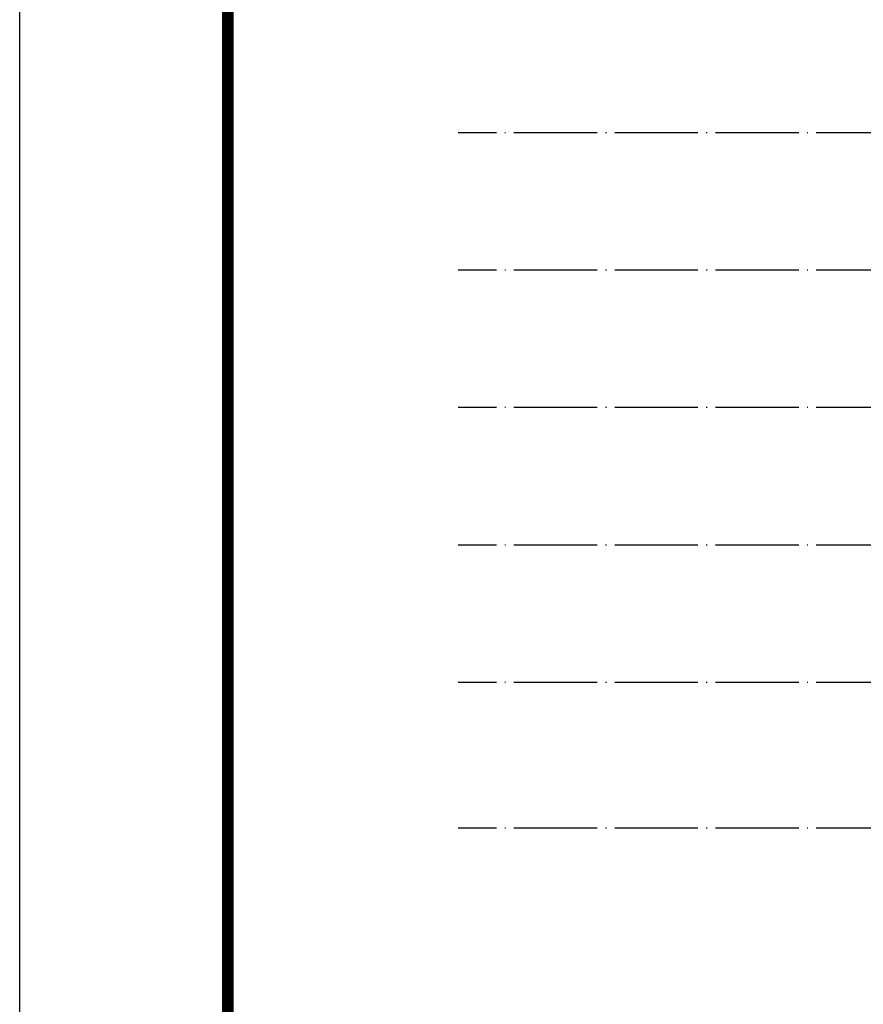
# Model space of a CAD drawing. Units: millimetres. Extents: x 135913160 to 136640252, y 177818217 to 178264640.
# Drawn here: x 136177621 to 136197878, y 178089027 to 178112671 of the extents above; entities that cross this region are included whole.
import ezdxf
from ezdxf.enums import TextEntityAlignment as Align

# ---------------------------------------------------------------- set-up
doc = ezdxf.new("R2010")
doc.units = ezdxf.units.MM
doc.header["$LTSCALE"] = 1000
doc.header["$MEASUREMENT"] = 0
doc.linetypes.add('D-2 elevation index$0$DOTE', pattern=[2.42, 2, -0.2, 0.02, -0.2])
doc.layers.add('LABEL_FIXBOX_PM', color=7, linetype='Continuous')
doc.layers.add('LABEL_TXT_PM', color=1, linetype='Continuous')
doc.styles.add('LABEL_TXT_PM', font='pm_njadri_romans1.shx', dxfattribs={"width": 0.7, "bigfont": 'pm_njadri_hztxt.shx'})

# ---------------------------------------------------------------- blocks, each defined once
blk = doc.blocks.new('PMSheet_A0_20150113_syan2017060919073906')
at = {"layer": 'LABEL_FIXBOX_PM'}
blk.add_lwpolyline([(0, 841), (1189, 841), (1189, 0), (0, 0)], close=True, dxfattribs=at)
at = {"layer": 'LABEL_FIXBOX_PM', "const_width": 1.4}
blk.add_lwpolyline([(1179, 831), (25, 831), (25, 10), (1179, 10)], close=True, dxfattribs=at)
at = {"layer": 'LABEL_TXT_PM', "style": 'LABEL_TXT_PM'}
for tag, height, width, p in [('修改图应说明理由', 4.5, 0.7, (1136.65, 608.9)), ('出图章签名', 4.5, 0.7, (1107.23, 380.99)), ('建设单位_U01', 4.5, 0.7, (1148.67, 255.64)), ('建设单位', 4.5, 0.7, (1148.67, 253.4)), ('建设单位_D01', 4.5, 0.7, (1148.67, 250.91)), ('项目名称_U01', 4.5, 0.7, (1148.67, 243.93)), ('项目名称', 4.5, 0.7, (1148.67, 241.4)), ('项目名称_D01', 4.5, 0.7, (1148.67, 238.8)), ('设计编号', 4.5, 0.6, (1128.96, 231.3)), ('分项号', 4.5, 0.6, (1168.46, 231.4)), ('项目经理', 4.5, 0.7, (1128.46, 215.4)), ('项目经理签名', 4.5, 0.7, (1158.38, 215.66)), ('审定', 4.5, 0.7, (1128.46, 207.3)), ('审定签名', 4.5, 0.7, (1158.38, 207.56)), ('审核', 4.5, 0.7, (1128.46, 199.4)), ('审核签名', 4.5, 0.7, (1158.38, 199.66)), ('项目负责', 4.5, 0.7, (1128.46, 191.4)), ('项目负责签名', 4.5, 0.7, (1158.38, 191.66)), ('专业负责', 4.5, 0.7, (1128.46, 183.4)), ('专业负责签名', 4.5, 0.7, (1158.38, 183.66)), ('校对', 4.5, 0.7, (1128.46, 175.3)), ('校对签名', 4.5, 0.7, (1158.38, 175.56)), ('设计签名', 4.5, 0.7, (1158.38, 167.66)), ('设计', 4.5, 0.7, (1128.46, 167.4)), ('绘制', 4.5, 0.7, (1128.46, 159.3)), ('绘制签名', 4.5, 0.7, (1158.38, 159.56)), ('方案_01', 4.5, 0.7, (1128.46, 139.3)), ('方案_01签名', 4.5, 0.7, (1158.38, 139.56)), ('方案_02', 4.5, 0.7, (1128.46, 131.3)), ('方案_02签名', 4.5, 0.7, (1158.38, 131.56)), ('方案_03', 4.5, 0.7, (1128.49, 123.3)), ('方案_03签名', 4.5, 0.7, (1158.4, 123.56)), ('方案_04签名', 4.5, 0.7, (1158.38, 115.56)), ('方案_04', 4.5, 0.7, (1128.46, 115.3)), ('图名_U02', 4.5, 0.7, (1138.8, 92.8)), ('图名_U01', 4.5, 0.7, (1138.8, 82.3)), ('图名', 4.5, 0.7, (1138.7, 71)), ('图名_D01', 4.5, 0.7, (1138.8, 59.6)), ('图名_D02', 4.5, 0.7, (1138.8, 48.9)), ('图号', 3.5, 0.7, (1109.17, 21.05)), ('图档号', 3.5, 0.7, (1129.3, 21.05)), ('日期', 3.5, 0.7, (1149.27, 21.05)), ('版本号', 3.5, 0.7, (1168.47, 21.05))]:
    blk.add_attdef(tag, text='', height=height, dxfattribs=dict(at, width=width)).set_placement(p, align=Align.CENTER)

msp = doc.modelspace()

# ---------------------------------------------------------------- linework, layer by layer
at = {"color": 8, "linetype": 'D-2 elevation index$0$DOTE'}
for points in [[(136389928.2, 178109955.5), (136188145.9, 178109955.5)], [(136389928.2, 178106655.5), (136188145.9, 178106655.5)], [(136389928.2, 178103355.5), (136188145.9, 178103355.5)], [(136389928.2, 178100055.5), (136188145.9, 178100055.5)], [(136389928.2, 178096755.5), (136188145.9, 178096755.5)]]:
    msp.add_lwpolyline(points, dxfattribs=at)
at = {"color": 32, "linetype": 'D-2 elevation index$0$DOTE', "true_color": 0xcd6928}
msp.add_lwpolyline([(136389928.2, 178093255.5), (136188145.9, 178093255.5)], dxfattribs=at)

# ---------------------------------------------------------------- block references
at = {"layer": 'LABEL_TXT_PM', "xscale": 200, "yscale": 200, "zscale": 200}
msp.add_blockref('PMSheet_A0_20150113_syan2017060919073906', (136177621.2, 178040362), dxfattribs=at)

doc.saveas('drawing.dxf')
